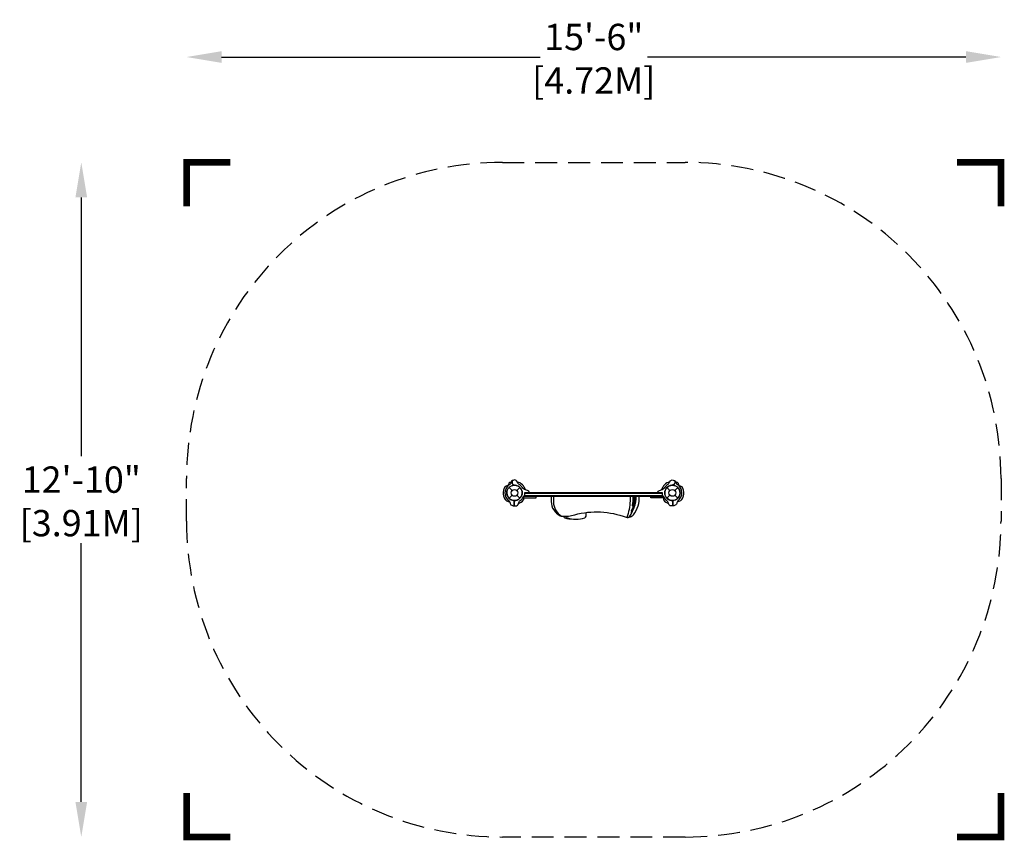
# Model space of a CAD drawing. Extents: x -113 to 112, y -79 to 108.
import ezdxf

# ---------------------------------------------------------------- set-up
doc = ezdxf.new("R2010")
doc.units = 0
doc.header["$LTSCALE"] = 10
doc.header["$MEASUREMENT"] = 0
doc.linetypes.add('DASHED', pattern=[0.75, 0.5, -0.25])
doc.layers.get('Defpoints').update_dxf_attribs({"linetype": 'CONTINUOUS'})
for name, color, linetype in [('PW_DIMS_ASTM', 30, 'CONTINUOUS'), ('PW_FallZone_ASTM', 30, 'DASHED'), ('PW_STRUCTURE', 140, 'CONTINUOUS')]:
    doc.layers.add(name, color=color, linetype=linetype)
doc.styles.add('PW-DIMS', font='arial.ttf', dxfattribs={"width": 0.8, "height": 6})
doc.dimstyles.new('PW-DETAIL', dxfattribs={"dimtxt": 8, "dimasz": 8, "dimexe": 3, "dimexo": 2, "dimgap": 1.5, "dimtad": 0, "dimtih": 1, "dimtoh": 1, "dimrnd": 1, "dimzin": 12, "dimdsep": 46, "dimlunit": 3, "dimtxsty": 'PW-DIMS', "dimcen": 0.03, "dimse1": 1, "dimse2": 1, "dimclrd": 256, "dimclre": 256, "dimclrt": 256, "dimadec": 0, "dimazin": 0, "dimtfac": 0.2, "dimtix": 1, "dimtofl": 0, "dimtmove": 0, "dimatfit": 3, "dimfxl": 1, "dimtolj": 1, "dimtzin": 0, "dimarcsym": 0})

# ---------------------------------------------------------------- blocks, each defined once
blk = doc.blocks.new('*D7')
at = {"layer": 'Defpoints', "color": 0, "transparency": 16777216}
for p in [(110.92, 99.31), (-74.77, 3.31), (110.92, 3.31)]:
    blk.add_point(p, dxfattribs=at)
at = {"layer": 'PW_DIMS_ASTM', "lineweight": -2, "transparency": 16777216}
for p, q in [((-66.77, 99.31), (5.84, 99.31)), ((102.92, 99.31), (30.31, 99.31))]:
    blk.add_line(p, q, dxfattribs=at)
at = {"layer": 'PW_DIMS_ASTM', "transparency": 16777216}
for points in [[(-66.77, 100.65), (-66.77, 97.98), (-74.77, 99.31)], [(102.92, 100.65), (102.92, 97.98), (110.92, 99.31)]]:
    blk.add_solid(points, dxfattribs=at)
at = {"layer": 'PW_DIMS_ASTM', "transparency": 16777216, "char_height": 6, "attachment_point": 5, "style": 'PW-DIMS'}
for s, insert in [('\\A1;15\'-6"', (18.07, 103.88)), ('\\A1;[4.72M]', (18.07, 93.97))]:
    blk.add_mtext(s, dxfattribs=dict(at, insert=insert))
blk = doc.blocks.new('*D8')
at = {"layer": 'Defpoints', "color": 0, "transparency": 16777216}
for p in [(-2.77, 75.31), (-98.77, -78.41), (-2.77, -78.41)]:
    blk.add_point(p, dxfattribs=at)
at = {"layer": 'PW_DIMS_ASTM', "lineweight": -2, "transparency": 16777216}
for p, q in [((-98.77, 67.31), (-98.77, 8.36)), ((-98.77, -70.41), (-98.77, -11.45))]:
    blk.add_line(p, q, dxfattribs=at)
at = {"layer": 'PW_DIMS_ASTM', "transparency": 16777216}
for points in [[(-100.1, 67.31), (-97.44, 67.31), (-98.77, 75.31)], [(-100.1, -70.41), (-97.44, -70.41), (-98.77, -78.41)]]:
    blk.add_solid(points, dxfattribs=at)
at = {"layer": 'PW_DIMS_ASTM', "transparency": 16777216, "char_height": 6, "attachment_point": 5, "style": 'PW-DIMS'}
for s, insert in [('\\A1;12\'-10"', (-98.77, 3.02)), ('\\A1;[3.91M]', (-98.77, -6.89))]:
    blk.add_mtext(s, dxfattribs=dict(at, insert=insert))

msp = doc.modelspace()

# ---------------------------------------------------------------- linework, layer by layer
at = {"layer": 'PW_DIMS_ASTM', "linetype": 'Continuous', "const_width": 1.5}
for points in [[(-64.769, 75.315), (-74.769, 75.315), (-74.769, 65.315)], [(110.917, 65.315), (110.917, 75.315), (100.917, 75.315)], [(-74.769, -68.405), (-74.769, -78.405), (-64.769, -78.405)], [(100.917, -78.405), (110.917, -78.405), (110.917, -68.405)]]:
    msp.add_lwpolyline(points, dxfattribs=at)
at = {"layer": 'PW_FallZone_ASTM'}
msp.add_lwpolyline([(-2.769, 75.315), (38.917, 75.315, -0.4142136), (110.917, 3.315), (110.917, -6.405, -0.4142136), (38.917, -78.405), (-2.769, -78.405, -0.4142136), (-74.769, -6.405), (-74.769, 3.315, -0.4142136)], format="xyb", close=True, dxfattribs=at)
at = {"layer": 'PW_STRUCTURE'}
for p, q in [((-1.237, 1.237), (-0.552, 0.552)), ((0.552, 0.552), (1.237, 1.237)), ((34.763, 1.237), (35.448, 0.552)), ((36.552, 0.552), (37.237, 1.237)), ((-1.237, -1.237), (-0.552, -0.552)), ((0.552, -0.552), (1.237, -1.237)), ((34.763, -1.237), (35.448, -0.552)), ((36.552, -0.552), (37.237, -1.237))]:
    msp.add_line(p, q, dxfattribs=at)
for points in [[(-0.344, 2.84), (-0.476, 2.793, 0.1909432), (-0.773, 2.472, -0.0909786), (-0.928, 2.057, -0.0425784), (-1.059, 1.904, -0.0425784)], [(1.037, 1.916, -0.0393346), (0.801, 2.209, 0.1063299), (0.469, 2.718, 0.7229921), (-0.561, 2.41, 0.3542301), (-0.102, 1.844, 0.0499668), (0.136, 1.745, 0.0499668)], [(34.963, 1.916, 0.0393346), (35.199, 2.209, -0.1063299), (35.531, 2.718, -0.7229921), (36.561, 2.41, -0.3542301), (36.102, 1.844, -0.0499668), (35.864, 1.745, -0.0499668)], [(36.344, 2.84), (36.476, 2.793, -0.1909432), (36.773, 2.472, 0.0909786), (36.928, 2.057, 0.0425784), (37.059, 1.904, 0.0425784)], [(-1.324, 2.228), (-1.39, 1.937, -0.2104522), (-1.553, 1.717), (-2.144, 1.457)], [(-0.016, 1.802, -0.0086935), (-0.162, 1.742)], [(3.374, 0.001), (3.374, 0.008, 0.3426673), (2.929, 0.581), (2.3, 0.783, -0.14748), (1.907, 1.054)], [(32.626, 0.001), (32.626, 0.008, -0.3426673), (33.071, 0.581), (33.7, 0.783, 0.14748), (34.093, 1.054)], [(36.016, 1.802, 0.0086935), (36.162, 1.742)], [(37.324, 2.228), (37.39, 1.937, 0.2104522), (37.553, 1.717), (38.144, 1.457)], [(-1.237, -1.794, -0.0971519), (-1.057, -2.111, 0.1355386), (-0.805, -2.705, 0.1668906), (-0.1, -2.958)], [(0.92, -2.385, -0.130272), (1.278, -1.764, -0.130272)], [(8.371, -0.75), (8.371, -1.97, 0.2929384), (10.443, -5.204, 0.1225918), (10.625, -5.238)], [(8.868, -0.75), (8.887, -2.047, 0.2518255), (10.69, -5.281), (10.829, -5.304, 0.1023525), (13.725, -4.965, -0.1545604), (25.467, -5.548, 0.3979871), (26.284, -5.33, 0.0416769), (27.296, -3.334, 0.1106637), (27.728, -0.75, 0.1106637)], [(26.405, -0.75), (26.359, -1.838, -0.0777798), (25.607, -5.603, -0.0777798)], [(26.147, -5.485), (26.417, -5.419, 0.1649284), (27.127, -4.969, 0.1964295), (28.389, -0.75)], [(27.557, -0.75), (27.511, -1.809), (27.301, -3.001, -0.0608549), (26.623, -4.451, 1.0962896), (26.727, -4.507, 0.032057), (27.366, -3.026), (27.596, -1.866), (27.619, -0.75)], [(27.302, -0.75), (27.331, -1.649), (27.19, -2.545, -0.0984161), (26.623, -4.083, 1.0214905), (26.737, -4.149, 0.109056), (27.312, -2.553), (27.463, -1.309), (27.463, -0.75)], [(26.972, -0.75), (26.992, -0.885), (27.01, -1.96), (26.84, -2.819, 0.7099223), (27.001, -2.913), (27.171, -1.772), (27.209, -1.036), (27.183, -0.75)], [(35.08, -2.385, 0.130272), (34.722, -1.764, 0.130272)], [(37.237, -1.794, 0.0971519), (37.057, -2.111, -0.1355386), (36.805, -2.705, -0.1668906), (36.1, -2.958)], [(-0.08, -2.958), (0.25, -2.958, 0.3694771), (0.92, -2.385)], [(11.656, -5.329, 0.2999223), (12.045, -5.71, 0.1449434), (16.018, -5.71, 0.24411), (16.32, -5.268), (16.32, -4.468)], [(36.08, -2.958), (35.75, -2.958, -0.3694771), (35.08, -2.385)], [(11.182, -5.326, 0.3190551), (11.509, -5.71, 0.0553184), (13.342, -5.964)]]:
    msp.add_lwpolyline(points, format="xyb", dxfattribs=at)
for points in [[(2.251, -0.75), (33.752, -0.75), (33.752, 0.001), (2.251, 0.001)], [(2.037, -1.125), (4.953, -1.125), (4.953, -0.75), (2.037, -0.75)], [(33.963, -1.125), (31.047, -1.125), (31.047, -0.75), (33.963, -0.75)]]:
    msp.add_lwpolyline(points, close=True, dxfattribs=at)
for points in [[(-1.82, -1.846), (-1.066, -2.087)], [(-0.1, -1.747), (-0.1, -2.958)], [(-0.08, -2.958), (-0.08, -1.748)], [(2.037, -0.75), (2.251, -0.75)], [(2.037, -0.75), (2.037, -1.603)], [(33.752, -0.125), (2.251, -0.125)], [(2.251, -0.621), (33.752, -0.621)], [(33.963, -0.75), (33.752, -0.75)], [(33.963, -0.75), (33.963, -1.603)], [(36.08, -2.958), (36.08, -1.748)], [(36.1, -1.747), (36.1, -2.958)], [(37.82, -1.846), (37.066, -2.087)]]:
    msp.add_lwpolyline(points, dxfattribs=at)
for centre, radius in [((0, 0), 1.75), ((0, 0), 0.781), ((36, 0), 1.75), ((36, 0), 0.781)]:
    msp.add_circle(centre, radius, dxfattribs=at)
for centre, radius, start, end in [((0, 0), 2.592, 107.33085, 120.72307), ((0, 2.4), 0.613, 139.79506, 265.55232), ((0, 0), 2.592, 16.16845, 75.66689), ((36, 0), 2.592, 104.33311, 163.83155), ((36, 2.4), 0.613, 274.44768, 40.20494), ((36, 0), 2.592, 59.27693, 72.66915), ((0, 0), 2.592, 145.806, 225.40037), ((0, 0), 2.179, 119.07154, 235.41718), ((0, 0), 1.75, 95.32457, 266.71095), ((0, 0), 1.75, 267.39204, 85.53204), ((0, 0), 2.179, 28.92394, 61.58022), ((36, 0), 2.179, 118.41978, 151.07606), ((36, 0), 1.75, 94.46796, 272.60796), ((36, 0), 1.75, 273.28905, 84.67543), ((36, 0), 2.179, 304.58282, 60.92846), ((36, 0), 2.592, 314.59963, 34.194), ((0, 0), 2.592, 290.52967, 321.7953), ((0, 0), 2.179, 305.92855, 339.22055), ((36, 0), 2.179, 200.77945, 234.07145), ((36, 0), 2.592, 218.2047, 249.47033)]:
    msp.add_arc(centre, radius, start, end, dxfattribs=at)

# ---------------------------------------------------------------- dimensions: what is measured, and where the dimension line sits
at = {"layer": 'PW_DIMS_ASTM'}
dim = msp.add_linear_dim(base=(110.917, 99.315), p1=(-74.769, 3.315), p2=(110.917, 3.315), dimstyle='PW-DETAIL', override={"dimpost": '\\X'}, dxfattribs=at)
dim.commit()
dim.dimension.update_dxf_attribs({"geometry": '*D7', "text_midpoint": (18.074, 99.315)})
dim = msp.add_linear_dim(base=(-98.769, -78.405), p1=(-2.769, 75.315), p2=(-2.769, -78.405), angle=90, dimstyle='PW-DETAIL', override={"dimpost": '\\X'}, dxfattribs=at)
dim.commit()
dim.dimension.update_dxf_attribs({"geometry": '*D8', "text_midpoint": (-98.769, -1.545)})

doc.saveas('drawing.dxf')
